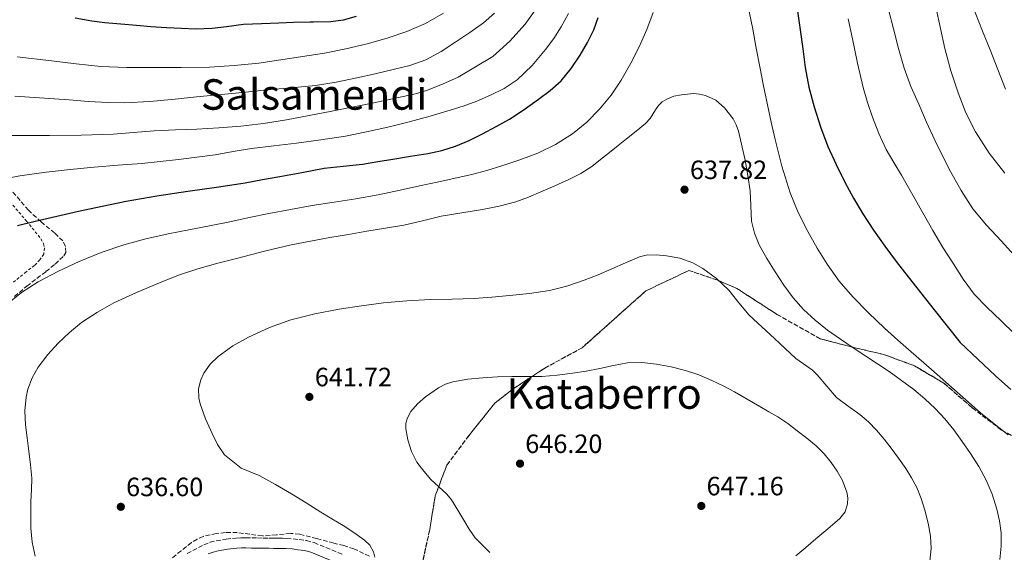
# Model space of a CAD drawing. Units: metres. Extents: x 586573 to 590005, y 4761367 to 4763724.
# Drawn here: x 586819 to 587191, y 4763003 to 4763204 of the extents above; entities that cross this region are included whole.
import ezdxf
from ezdxf.enums import TextEntityAlignment as Align

# ---------------------------------------------------------------- set-up
doc = ezdxf.new("R2010")
doc.units = ezdxf.units.M
doc.header["$MEASUREMENT"] = 0
doc.linetypes.add('DGN Style 2', pattern=[1.739922, 1.043953, -0.695969])
doc.linetypes.add('DGN Style 3', pattern=[2.435891, 1.739922, -0.695969])
for name, color, linetype, lineweight in [('Barranco lineal', 142, 'DGN Style 3', 13), ('Camino', 7, 'DGN Style 3', 0), ('Cota de punto acotado terreno', 7, 'Continuous', 0), ('Curva de nivel directora', 30, 'Continuous', 30), ('Curva de nivel intermedia', 30, 'Continuous', 0), ('Linea de separación interior de zonas arboladas', 92, 'DGN Style 3', 0), ('Margen derecho', 7, 'Continuous', 0), ('Punto acotado terreno (símbolo)', 7, 'Continuous', 0), ('Tela metálica o alambrada', 7, 'DGN Style 2', 0), ('Texto de Área (paraje) menor', 7, 'Continuous', 0), ('Zona arbolada', 92, 'DGN Style 3', 0)]:
    doc.layers.add(name, color=color, linetype=linetype, lineweight=lineweight)
doc.styles.add('Style-Arial', font='arial.ttf')

# ---------------------------------------------------------------- blocks, each defined once
blk = doc.blocks.new('5PATER')
at = {"layer": 'Barranco lineal', "linetype": 'Continuous', "lineweight": 0}
h = blk.add_hatch(color=51, dxfattribs=at)
edge = h.paths.add_edge_path()
edge.add_ellipse((0, 0), major_axis=(-0.11, -0.111), ratio=0.999422, start_angle=0, end_angle=360)

msp = doc.modelspace()

# ---------------------------------------------------------------- linework, layer by layer
at = {"layer": 'Camino', "color": 7, "linetype": 'DGN Style 3', "lineweight": 0}
for points in [[(586882.31, 4763002.52, 636.11), (586888.69, 4763005.9, 636.79), (586890.97, 4763006.8, 637.04), (586893.31, 4763007.39, 637.29), (586897.11, 4763008.03, 637.39), (586900.85, 4763008.41, 637.45), (586902.69, 4763008.51, 637.57), (586904.53, 4763008.55, 637.74), (586906.8, 4763008.5, 638.02), (586908.99, 4763008.45, 638.3)], [(586908.99, 4763008.45, 638.3), (586911.12, 4763008.42, 638.51), (586913.26, 4763008.38, 638.65), (586915.07, 4763008.36, 638.7), (586916.88, 4763008.34, 638.76), (586918.35, 4763008.32, 638.81), (586919.95, 4763008.3, 638.86), (586922.38, 4763008.12, 638.95), (586924.69, 4763007.81, 639.05), (586927.39, 4763007.43, 639.17), (586930.29, 4763006.7, 639.29), (586940.88, 4763002.35, 639.39)]]:
    msp.add_polyline3d(points, dxfattribs=at)
at = {"layer": 'Curva de nivel directora', "color": 30, "linetype": 'Continuous', "lineweight": 30, "flags": 128}
for points, elevation in [([(587112.76, 4763208.43), (587113.97, 4763200.49), (587114.87, 4763193.4), (587115.77, 4763186.3), (587117.25, 4763178.81), (587119.23, 4763171.42), (587121.61, 4763163.86), (587124.41, 4763156.45), (587127.45, 4763149.6), (587130.8, 4763142.91), (587134.1, 4763136.87), (587137.63, 4763130.96), (587141.63, 4763124.8), (587145.84, 4763118.8), (587150.2, 4763112.93), (587154.67, 4763107.13), (587164.51, 4763094.73), (587174.35, 4763082.33), (587181.04, 4763076.06), (587187.72, 4763069.79), (587193.49, 4763064.61)], 625), ([(586818.24, 4763126.56), (586824.93, 4763128.2), (586833.1, 4763130.09), (586841.28, 4763131.94), (586850.29, 4763133.9), (586859.34, 4763135.71), (586870.93, 4763137.73), (586882.56, 4763139.55), (586893.41, 4763141.06), (586904.24, 4763142.71), (586910.78, 4763143.91), (586917.33, 4763145.12), (586925.69, 4763146.66), (586934.06, 4763148.18), (586941.35, 4763148.99), (586948.65, 4763149.75), (586954.37, 4763150.71), (586960.08, 4763151.7), (586966.66, 4763152.74), (586973.25, 4763153.78), (586978.56, 4763154.88), (586983.76, 4763156.51), (586988.89, 4763158.73), (586993.89, 4763161.23), (586999.04, 4763163.95), (587004.11, 4763166.82), (587009.67, 4763170.42), (587015.07, 4763174.26), (587019.47, 4763177.59), (587023.6, 4763181.3), (587027.47, 4763185.93), (587030.77, 4763190.99), (587033.61, 4763195.68), (587035.95, 4763200.59), (587037.62, 4763205.21)], 625), ([(586946.26, 4763205.63), (586941.34, 4763204.23), (586936.68, 4763203.51), (586930.14, 4763203.4), (586928.82, 4763203.39), (586922.58, 4763203.35), (586916.95, 4763203.07), (586910.49, 4763202.83), (586903.59, 4763202.52), (586897.19, 4763201.66), (586891.83, 4763201.02), (586885.69, 4763200.78), (586880.25, 4763201.02), (586874.52, 4763201.31), (586868.62, 4763201.63), (586863.16, 4763202.17), (586857.27, 4763202.71), (586851.27, 4763203.15), (586846.31, 4763203.83), (586840.06, 4763204.94)], 600)]:
    msp.add_lwpolyline(points, dxfattribs=dict(at, elevation=elevation))
at = {"layer": 'Curva de nivel intermedia', "color": 30, "linetype": 'Continuous', "lineweight": 0, "flags": 128}
for points, elevation in [([(587194.7, 4763115.34), (587189.79, 4763120.72), (587184.33, 4763126.68), (587179.19, 4763132.92), (587174.69, 4763139.79), (587170.76, 4763146.99), (587167.71, 4763152.87), (587164.79, 4763158.81), (587161.69, 4763165.57), (587158.68, 4763172.38), (587155.76, 4763179.11), (587153.23, 4763185.98), (587151.12, 4763193.41), (587149.18, 4763200.88), (587147.26, 4763208.16), (587145.48, 4763215.48), (587144.09, 4763223.22), (587142.79, 4763230.97), (587141.38, 4763238.19), (587139.95, 4763245.4), (587137.99, 4763255.26), (587135.84, 4763265.08), (587133.55, 4763272.61), (587130.83, 4763280.01)], 615), ([(587191.5, 4763178.14), (587188.57, 4763185.54), (587185.64, 4763192.94), (587182.79, 4763199.99), (587180.03, 4763207.08), (587177.66, 4763214.59), (587175.56, 4763222.17)], 605), ([(587013.86, 4763208.01), (587009.98, 4763202.67), (587004.27, 4763196.19), (586997.82, 4763190.46), (586984.78, 4763182.69), (586978.81, 4763179.93), (586972.74, 4763177.54), (586968.55, 4763176.37), (586952.81, 4763172.98), (586937.03, 4763169.82), (586928.44, 4763168.17), (586919.83, 4763166.56), (586911.25, 4763165.11), (586902.6, 4763164.06), (586894.32, 4763163.48), (586886.03, 4763163.04), (586877.98, 4763162.69), (586869.93, 4763162.32), (586862.15, 4763161.66), (586854.36, 4763161.03), (586842.34, 4763160.67), (586830.31, 4763160.53), (586822.51, 4763160.57), (586814.71, 4763160.63)], 615), ([(586979.19, 4763206.77), (586972.41, 4763202.94), (586965.32, 4763199.84), (586957.89, 4763197.33), (586950.35, 4763195.22), (586942.29, 4763193.33), (586934.19, 4763191.68), (586909.45, 4763187.94), (586900.14, 4763186.99), (586890.81, 4763186.46), (586880.07, 4763186.31), (586869.34, 4763186.32), (586859.51, 4763186.24), (586849.71, 4763186.67), (586840.4, 4763187.72), (586831.11, 4763188.79), (586818.12, 4763190.26)], 605), ([(586998.43, 4763206.83), (586994.3, 4763203.12), (586989.16, 4763199.46), (586983.9, 4763196), (586978.36, 4763192.38), (586972.54, 4763189.21), (586966.43, 4763187.08), (586960.16, 4763185.53), (586953.35, 4763183.94), (586946.51, 4763182.43), (586938.7, 4763180.77), (586930.83, 4763179.49), (586921.65, 4763178.63), (586912.46, 4763177.82), (586903.21, 4763176.88), (586893.97, 4763175.93), (586885.88, 4763175.14), (586877.79, 4763174.38), (586868.3, 4763173.5), (586858.81, 4763172.96), (586852.48, 4763173.04), (586845.13, 4763173.49)], 610), ([(586921.35, 4763132.67), (586929.56, 4763134.1), (586937.84, 4763135.36), (586946.11, 4763136.66), (586954.47, 4763138.2), (586962.79, 4763139.9), (586970.11, 4763141.5), (586977.43, 4763143.1), (586983.65, 4763144.48), (586989.87, 4763145.87), (586995.6, 4763147.4), (587001.27, 4763149.14), (587008.06, 4763151.39), (587014.76, 4763153.93), (587021.51, 4763157.2), (587027.88, 4763161.26), (587033.29, 4763165.57), (587038.14, 4763170.49), (587042.48, 4763175.84), (587046.31, 4763181.53), (587049.92, 4763187.89), (587053.19, 4763194.41), (587055.97, 4763200.69), (587058.41, 4763207.12)], 630), ([(586966.16, 4763165.8), (586974.14, 4763167.93), (586980.4, 4763169.75), (586986.62, 4763171.69), (586991.84, 4763173.61), (586996.98, 4763175.8), (587002.15, 4763178.39), (587006.98, 4763181.66), (587012.72, 4763187.09), (587017.76, 4763193.15), (587020.83, 4763197.29), (587023.63, 4763201.61), (587026.38, 4763206.68)], 620), ([(587094.71, 4763207.52), (587095.99, 4763200.76), (587097.35, 4763193.64), (587098.71, 4763186.51), (587100.12, 4763179.35), (587101.56, 4763172.21), (587102.96, 4763165.65), (587104.44, 4763159.12), (587107.03, 4763148.96), (587110.15, 4763138.93), (587113.17, 4763131.49), (587116.78, 4763124.3), (587120.28, 4763118.03), (587124.12, 4763111.95), (587128.69, 4763105.55), (587133.75, 4763099.55), (587139.67, 4763093.49), (587145.83, 4763087.71), (587150.83, 4763083.27), (587155.85, 4763078.85), (587163.46, 4763072.17), (587171.06, 4763065.5), (587176.51, 4763060.61), (587182.01, 4763055.77), (587187.22, 4763051.55), (587192.49, 4763047.39)], 630), ([(587180.1, 4763161.98), (587176.47, 4763169.19), (587173.55, 4763176.7), (587170.78, 4763185.05), (587168.51, 4763193.53), (587166.9, 4763201.07), (587165.34, 4763208.62)], 610), ([(587132.06, 4763204.66), (587133.65, 4763197.11), (587135.63, 4763187.9), (587137.7, 4763178.7), (587139.31, 4763173.05), (587141.26, 4763167.5), (587143.62, 4763161.29), (587146.46, 4763155.31), (587149.34, 4763150.42), (587152.24, 4763145.56), (587158.08, 4763135.08), (587163.97, 4763124.62), (587167.82, 4763118.3), (587171.81, 4763112.06), (587175.53, 4763106.22), (587179.66, 4763100.67), (587184.54, 4763095.52), (587189.65, 4763090.6), (587195.01, 4763085.45)], 620), ([(586845.13, 4763173.49), (586837.77, 4763174.02), (586817.31, 4763175.5)], 610), ([(587026.59, 4763144), (587031.03, 4763146.21), (587035.18, 4763148.89), (587038.54, 4763151.56), (587041.9, 4763154.22), (587045.11, 4763156.75), (587048.31, 4763159.28), (587051.93, 4763162.19), (587055.51, 4763165.15), (587057.2, 4763167.03), (587059.22, 4763170.3), (587060.35, 4763171.89), (587061.79, 4763173.29), (587063.5, 4763174.37), (587066.24, 4763175.4), (587069.08, 4763176), (587073.61, 4763176.41), (587075.89, 4763176.24), (587078.12, 4763175.74), (587082.03, 4763173.94), (587085.39, 4763171.05), (587088.56, 4763166.83), (587089.73, 4763164.59), (587090.59, 4763162.19), (587093.13, 4763151.2), (587094.11, 4763145.45), (587094.97, 4763139.69), (587095.27, 4763133.95), (587095.59, 4763128.19), (587096.65, 4763123.65), (587098.46, 4763119.31), (587101.36, 4763114.06), (587104.51, 4763108.99), (587107.78, 4763104.03), (587111.29, 4763099.23), (587115.21, 4763094.76), (587119.59, 4763090.75), (587124.27, 4763087.04), (587129.1, 4763083.57), (587133.9, 4763080.34), (587138.71, 4763077.13), (587143.12, 4763074.23), (587147.53, 4763071.33), (587152.24, 4763068.01), (587156.84, 4763064.53), (587161.01, 4763061.1), (587164.95, 4763057.39), (587168.56, 4763053.47), (587171.9, 4763049.33), (587175.14, 4763044.91), (587178.23, 4763040.38), (587181.35, 4763035.45), (587184.18, 4763030.33), (587186.47, 4763024.98), (587188.2, 4763019.39), (587189.22, 4763014.9), (587189.78, 4763010.37), (587189.83, 4763005.33), (587189.32, 4763000.29)], 635), ([(586809.31, 4763143.47), (586819.19, 4763145.31), (586829.12, 4763146.72), (586838.17, 4763147.71), (586847.23, 4763148.59), (586856.21, 4763149.32), (586865.2, 4763150.06), (586879.06, 4763151.53), (586892.88, 4763153.31), (586899.76, 4763154.52), (586906.64, 4763155.71), (586915.12, 4763156.71), (586923.61, 4763157.68), (586932.88, 4763158.91), (586942.13, 4763160.33), (586950.16, 4763161.91), (586958.14, 4763163.77), (586966.16, 4763165.8)], 620), ([(587191.21, 4763146.35), (587185.3, 4763153.89), (587180.1, 4763161.98)], 610), ([(586978.35, 4763130.11), (586986.1, 4763131.38), (586993.87, 4763132.59), (587000.27, 4763133.81), (587006.57, 4763135.5), (587011.27, 4763137.3), (587015.9, 4763139.26), (587021.26, 4763141.59), (587026.59, 4763144)], 635), ([(586813.86, 4763096.45), (586819.72, 4763101.27), (586826.06, 4763105.3), (586833.7, 4763109.3), (586841.53, 4763112.9), (586849.88, 4763116.34), (586858.41, 4763119.27), (586866.77, 4763121.5), (586875.21, 4763123.39), (586886.87, 4763125.65), (586898.52, 4763127.94), (586905.84, 4763129.54), (586913.16, 4763131.12), (586921.35, 4763132.67)], 630), ([(586824.92, 4763001.6), (586823.85, 4763006.84), (586823.35, 4763012.12), (586823.3, 4763017.17), (586823.35, 4763022.23), (586823.6, 4763026.61), (586823.67, 4763031), (586823.18, 4763036.13), (586822.54, 4763041.25), (586821.89, 4763046.24), (586821.24, 4763051.22), (586821.01, 4763056.47), (586821.5, 4763061.73), (586822.15, 4763064.71), (586823.78, 4763068.98), (586826.1, 4763073.03), (586829.67, 4763077.78), (586833.66, 4763082.08), (586837.91, 4763086.14), (586842.46, 4763089.84), (586848.43, 4763093.84), (586854.7, 4763097.3), (586863.2, 4763101.29), (586871.85, 4763104.93), (586879.05, 4763107.75), (586886.36, 4763110.21), (586893.92, 4763112.3), (586901.5, 4763114.27), (586911.53, 4763116.9), (586921.63, 4763119.28), (586928.95, 4763120.67), (586936.3, 4763121.97), (586943.27, 4763123.19), (586950.25, 4763124.4), (586957.24, 4763125.55), (586964.23, 4763126.69), (586971.3, 4763128.36), (586978.35, 4763130.11)], 635), ([(586915.69, 4763028.67), (586909.56, 4763032), (586906.19, 4763033.46), (586902.78, 4763034.88), (586896.44, 4763039.83), (586893.87, 4763043.79), (586891.75, 4763047.99), (586889.28, 4763053.51), (586887.24, 4763059.12), (586886.73, 4763061.35), (586886.66, 4763064.84), (586887.5, 4763068.24), (586888.7, 4763070.75), (586891.05, 4763074.1), (586894.06, 4763076.99), (586899.66, 4763081.05), (586905.59, 4763084.37), (586913.41, 4763088.02), (586921.48, 4763090.9), (586930.59, 4763093.13), (586939.78, 4763094.9), (586948.16, 4763096.26), (586956.57, 4763097.36), (586965.4, 4763098.13), (586974.25, 4763098.64), (586982.48, 4763098.78), (586990.71, 4763098.98), (586997.45, 4763099.48), (587004.17, 4763100.11), (587011.69, 4763100.9), (587019.18, 4763101.98), (587025.83, 4763103.6), (587032.3, 4763105.87), (587037.55, 4763107.97), (587042.76, 4763110.13), (587047.99, 4763112.46), (587053.26, 4763114.77), (587055.7, 4763115.4), (587059.54, 4763115.48), (587063.37, 4763115.07), (587068.42, 4763114.19), (587073.34, 4763112.4), (587077.17, 4763110.25), (587082.35, 4763106.5), (587087, 4763102.11), (587090.78, 4763097.28), (587094.68, 4763092.62), (587099.47, 4763088.21), (587104.26, 4763083.79), (587108.3, 4763080.05), (587112.33, 4763076.32), (587116.45, 4763073.34), (587118.52, 4763071.87), (587120.34, 4763070.14), (587123.96, 4763065.85), (587127.58, 4763061.57), (587132.02, 4763058.33), (587136.46, 4763055.1), (587139.78, 4763052.31), (587142.81, 4763049.17), (587145.62, 4763045.85), (587148.3, 4763042.43), (587151.12, 4763038.6), (587153.85, 4763034.7), (587156.03, 4763031.23), (587157.93, 4763027.58), (587159.6, 4763023.32), (587160.95, 4763018.94), (587162.22, 4763014.06), (587163.16, 4763009.13), (587163.39, 4763004.41), (587162.89, 4762999.65)], 640), ([(586996.63, 4763002.93), (586993.86, 4763005.75), (586991.1, 4763008.56), (586988.84, 4763011.73), (586986.92, 4763015.15), (586984.56, 4763019), (586982.17, 4763022.83), (586980.47, 4763024.95), (586977.43, 4763027.74), (586974.42, 4763030.56), (586971.7, 4763033.69), (586969.16, 4763037.04), (586967.06, 4763041.14), (586965.66, 4763045.49), (586964.9, 4763049.71), (586965.01, 4763051.86), (586965.59, 4763053.92), (586966.83, 4763056.23), (586969.31, 4763059.21), (586972.38, 4763061.83), (586977.31, 4763065.24), (586979.9, 4763066.54), (586982.66, 4763067.42), (586988.37, 4763068.46), (586994.1, 4763069.01), (586999.56, 4763069.3), (587005.02, 4763069.5), (587010.7, 4763069.49), (587016.38, 4763069.52), (587022.15, 4763069.95), (587027.9, 4763070.7), (587033.05, 4763071.56), (587038.18, 4763072.48), (587043.42, 4763073.6), (587048.65, 4763074.67), (587054.15, 4763074.81), (587059.67, 4763074.1), (587065.14, 4763073.15), (587070.54, 4763071.79), (587075.61, 4763070.06), (587080.54, 4763067.98), (587084.88, 4763065.91), (587089.11, 4763063.66), (587093.91, 4763060.9), (587098.71, 4763058.13), (587102.07, 4763056.19), (587105.43, 4763054.26), (587109.21, 4763051.72), (587112.84, 4763048.96), (587116.44, 4763046.21), (587119.94, 4763043.33), (587122.94, 4763040.31), (587125.66, 4763036.99), (587127.93, 4763033.67), (587129.88, 4763030.11), (587131.54, 4763025.79), (587131.9, 4763023.57), (587131.85, 4763021.41), (587130.85, 4763018.37), (587128.86, 4763015.79), (587124.31, 4763011.93), (587119.77, 4763008.08), (587116.01, 4763004.86), (587112.25, 4763001.65)], 645), ([(586953.27, 4763001.23), (586952.73, 4763003.25), (586951.36, 4763005.73), (586949.4, 4763007.68), (586945.38, 4763010.56), (586941.24, 4763013.2), (586937.02, 4763015.69), (586932.81, 4763018.19), (586927.26, 4763021.68), (586921.72, 4763025.17), (586915.69, 4763028.67)], 640)]:
    msp.add_lwpolyline(points, dxfattribs=dict(at, elevation=elevation))
at = {"layer": 'Linea de separación interior de zonas arboladas', "color": 92, "linetype": 'DGN Style 3', "lineweight": 0}
msp.add_polyline3d([(587197.89, 4763045.02, 639.26), (587190.02, 4763049.18, 639.35), (587178.9, 4763057.66, 639.45), (587168.12, 4763067.02, 640.26), (587157.06, 4763073.53, 640.84), (587145.78, 4763077.72, 641.93), (587133.51, 4763080.62, 642.92), (587121.53, 4763083.72, 643.42), (587105.13, 4763092.98, 644.39), (587090.01, 4763102.76, 646.68), (587082.42, 4763106.02, 647.46), (587071.86, 4763109.56, 648.33), (587055.67, 4763101.87, 649.78), (587044.76, 4763092.2, 649.99), (587031.61, 4763080.38, 650.98), (587017.45, 4763072.65, 651.03), (587005.09, 4763064.54, 651.58), (586998.58, 4763059.4, 651.74), (586988.84, 4763047.24, 651.54), (586980.44, 4763035.98, 651.43), (586976.1, 4763024.43, 651.21), (586974.76, 4763016.7, 650.97), (586973.99, 4763011.68, 650.66), (586971.45, 4763000.08, 648.78)], dxfattribs=at)
at = {"layer": 'Margen derecho', "color": 7, "linetype": 'Continuous', "lineweight": 0}
msp.add_polyline3d([(586890.29, 4763002.4, 636.79), (586892.16, 4763003.13, 637.04), (586894.1, 4763003.63, 637.29), (586897.62, 4763004.21, 637.39), (586901.16, 4763004.57, 637.45), (586902.84, 4763004.67, 637.57), (586904.52, 4763004.7, 637.74), (586906.72, 4763004.65, 638.02), (586908.92, 4763004.6, 638.3), (586911.06, 4763004.57, 638.51), (586913.21, 4763004.54, 638.65), (586915.02, 4763004.52, 638.7), (586916.84, 4763004.49, 638.76), (586918.31, 4763004.48, 638.81), (586919.78, 4763004.46, 638.86), (586921.98, 4763004.29, 638.95), (586924.17, 4763004, 639.05), (586926.65, 4763003.66, 639.17), (586929.08, 4763003.04, 639.29), (586939.37, 4762998.81, 639.39)], dxfattribs=at)
at = {"layer": 'Tela metálica o alambrada', "color": 7, "linetype": 'DGN Style 2', "lineweight": 0}
msp.add_polyline3d([(586800.66, 4763152.7, 616.42), (586821.67, 4763128.25, 623.4), (586827.14, 4763121.52, 626.01), (586828.14, 4763119.66, 626.6), (586828.46, 4763118.08, 627.03), (586828.17, 4763115.77, 627.4), (586826.74, 4763113.6, 628.06), (586824.66, 4763111.45, 628.38), (586821.54, 4763109.08, 628.7), (586816.74, 4763105.12, 629.03)], dxfattribs=at)
at = {"layer": 'Zona arbolada', "color": 92, "linetype": 'DGN Style 3', "lineweight": 0}
for points in [[(586817.13, 4763099.71, 641.08), (586821.74, 4763103.62, 641.04), (586828.99, 4763109.15, 640.44), (586832.5, 4763112, 639.82), (586835.78, 4763115.05, 638.92), (586836.48, 4763116.32, 638.52), (586836.46, 4763118.66, 637.79), (586835.43, 4763120.72, 637.13), (586832.3, 4763123.75, 636.01), (586827.16, 4763127.9, 634.36), (586822.44, 4763132.36, 632.7), (586815.39, 4763140.56, 629.25)], [(586817.13, 4763099.71, 641.08), (586821.74, 4763103.62, 641.04), (586828.99, 4763109.15, 640.44), (586832.5, 4763112, 639.82), (586835.78, 4763115.05, 638.92), (586836.48, 4763116.32, 638.52), (586836.46, 4763118.66, 637.79), (586835.43, 4763120.72, 637.13), (586832.3, 4763123.75, 636.01), (586827.16, 4763127.9, 634.36), (586822.44, 4763132.36, 632.7), (586815.39, 4763140.56, 629.25)], [(586971.45, 4763000.08, 648.78), (586973.99, 4763011.68, 650.66), (586974.76, 4763016.7, 650.97), (586976.1, 4763024.43, 651.21), (586980.44, 4763035.98, 651.43), (586988.84, 4763047.24, 651.54), (586998.58, 4763059.4, 651.74), (587005.09, 4763064.54, 651.58), (587017.45, 4763072.65, 651.03), (587031.61, 4763080.38, 650.98), (587044.76, 4763092.2, 649.99), (587055.67, 4763101.87, 649.78), (587071.86, 4763109.56, 648.33), (587082.42, 4763106.02, 647.46), (587090.01, 4763102.76, 646.68), (587105.13, 4763092.98, 644.39), (587121.53, 4763083.72, 643.42), (587133.51, 4763080.62, 642.92), (587145.78, 4763077.72, 641.93), (587157.06, 4763073.53, 640.84), (587168.12, 4763067.02, 640.26), (587178.9, 4763057.66, 639.45), (587190.02, 4763049.18, 639.35), (587197.89, 4763045.02, 639.26)], [(587197.89, 4763045.02, 639.26), (587190.02, 4763049.18, 639.35), (587178.9, 4763057.66, 639.45), (587168.12, 4763067.02, 640.26), (587157.06, 4763073.53, 640.84), (587145.78, 4763077.72, 641.93), (587133.51, 4763080.62, 642.92), (587121.53, 4763083.72, 643.42), (587105.13, 4763092.98, 644.39), (587090.01, 4763102.76, 646.68), (587082.42, 4763106.02, 647.46), (587071.86, 4763109.56, 648.33), (587055.67, 4763101.87, 649.78), (587044.76, 4763092.2, 649.99), (587031.61, 4763080.38, 650.98), (587017.45, 4763072.65, 651.03), (587005.09, 4763064.54, 651.58), (586998.58, 4763059.4, 651.74), (586988.84, 4763047.24, 651.54), (586980.44, 4763035.98, 651.43), (586976.1, 4763024.43, 651.21), (586974.76, 4763016.7, 650.97), (586973.99, 4763011.68, 650.66), (586971.45, 4763000.08, 648.78)], [(586951.18, 4763001.51, 644.23), (586945.35, 4763004.36, 644.3), (586941.55, 4763005.54, 644.3), (586937.7, 4763006.52, 644.25), (586931.32, 4763008.26, 644.01), (586924.89, 4763009.87, 643.78), (586921.39, 4763010.18, 643.73), (586916.08, 4763009.62, 643.67), (586910.77, 4763009.21, 643.62), (586906.03, 4763009.85, 643.6), (586901.3, 4763010.48, 643.58), (586896.81, 4763010.47, 643.43), (586893.39, 4763010.18, 643.25), (586888.44, 4763009.04, 642.94), (586886.13, 4763008.05, 642.8), (586883.97, 4763006.7, 642.7), (586880.04, 4763003.61, 642.6), (586876.21, 4763000.51, 642.5)], [(586951.18, 4763001.51, 644.23), (586945.35, 4763004.36, 644.3), (586941.55, 4763005.54, 644.3), (586937.7, 4763006.52, 644.25), (586931.32, 4763008.26, 644.01), (586924.89, 4763009.87, 643.78), (586921.39, 4763010.18, 643.73), (586916.08, 4763009.62, 643.67), (586910.77, 4763009.21, 643.62), (586906.03, 4763009.85, 643.6), (586901.3, 4763010.48, 643.58), (586896.81, 4763010.47, 643.43), (586893.39, 4763010.18, 643.25), (586888.44, 4763009.04, 642.94), (586886.13, 4763008.05, 642.8), (586883.97, 4763006.7, 642.7), (586880.04, 4763003.61, 642.6), (586876.21, 4763000.51, 642.5)]]:
    msp.add_polyline3d(points, dxfattribs=at)

# ---------------------------------------------------------------- block references
at = {"layer": 'Punto acotado terreno (símbolo)', "color": 7, "linetype": 'Continuous', "lineweight": 0, "xscale": 10, "yscale": 10, "zscale": 10}
for p in [(587070.23, 4763140.11, 637.82), (586928.54, 4763061.78, 641.72), (587008.09, 4763036.56, 646.2), (586857.3, 4763020.24, 636.6), (587076.57, 4763020.56, 647.16)]:
    msp.add_blockref('5PATER', p, dxfattribs=at)

# ---------------------------------------------------------------- texts
at = {"layer": 'Cota de punto acotado terreno', "color": 7, "linetype": 'Continuous', "lineweight": 0, "style": 'Style-Arial'}
for s, p in [('637.82', (587072.29, 4763144.11, 637.82)), ('641.72', (586930.59, 4763065.78, 641.72)), ('646.20', (587010.07, 4763040.56, 646.2)), ('647.16', (587078.55, 4763024.56, 647.16)), ('636.60', (586859.29, 4763024.24, 636.6))]:
    msp.add_text(s, height=7, dxfattribs=at).set_placement(p)
at = {"layer": 'Texto de Área (paraje) menor', "color": 7, "linetype": 'Continuous', "lineweight": 0, "style": 'Style-Arial'}
for s, p in [('Salsamendi', (586930.32, 4763176.09, 610.7)), ('Kataberro', (587039.87, 4763063.03, 645.26))]:
    msp.add_text(s, height=11.5, dxfattribs=at).set_placement(p, align=Align.MIDDLE_CENTER)

doc.saveas('drawing.dxf')
